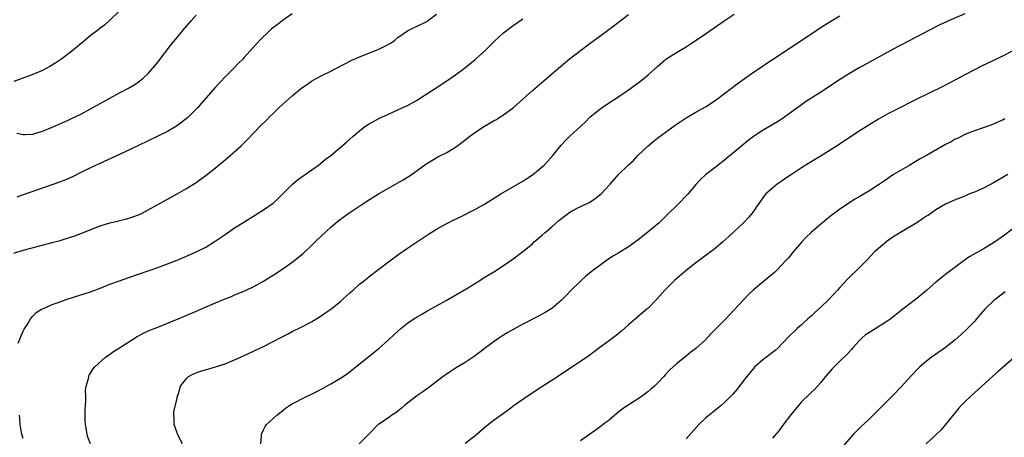
# Model space of a CAD drawing. Units: inches. Extents: x 2622000 to 2625000, y 1494000 to 1497000.
# Drawn here: x 2622460 to 2622665, y 1494668 to 1494755 of the extents above; entities that cross this region are included whole.
import ezdxf

# ---------------------------------------------------------------- set-up
doc = ezdxf.new("R2010")
doc.units = ezdxf.units.IN
doc.header["$MEASUREMENT"] = 0
doc.layers.add('LD26221494_10ft', color=4, linetype='Continuous')

msp = doc.modelspace()

# ---------------------------------------------------------------- linework, layer by layer
at = {"layer": 'LD26221494_10ft'}
for points, elevation in [([(2622480.98, 1494757.02), (2622479, 1494755.15), (2622477.87, 1494754.13), (2622477, 1494753.49), (2622476.43, 1494753), (2622475, 1494751.93), (2622473.87, 1494751), (2622473.41, 1494750.59), (2622471.47, 1494749), (2622471, 1494748.6), (2622469, 1494747.13), (2622467.75, 1494746.25), (2622466.51, 1494745.49), (2622465.63, 1494745), (2622465, 1494744.68), (2622463, 1494743.83), (2622461.14, 1494743.14), (2622459, 1494742.41)], 8570), ([(2622459, 1494706.66), (2622461, 1494707.29), (2622464.13, 1494708.13), (2622467, 1494708.87), (2622468.68, 1494709.32), (2622471, 1494710.04), (2622471.71, 1494710.29), (2622473, 1494710.77), (2622477, 1494712.34), (2622478.99, 1494712.99), (2622480.66, 1494713.34), (2622481, 1494713.44), (2622482.29, 1494713.71), (2622483, 1494713.92), (2622483.8, 1494714.2), (2622485, 1494714.65), (2622485.71, 1494715), (2622487, 1494715.66), (2622490.41, 1494717.59), (2622493, 1494718.99), (2622495, 1494720.13), (2622497, 1494721.38), (2622499.1, 1494722.9), (2622501, 1494724.44), (2622503, 1494726.11), (2622503.51, 1494726.49), (2622506.35, 1494729), (2622506.69, 1494729.31), (2622507, 1494729.65), (2622507.7, 1494730.3), (2622509, 1494731.72), (2622510.22, 1494733), (2622511.63, 1494734.37), (2622512.22, 1494735), (2622513, 1494735.74), (2622514.27, 1494737), (2622515, 1494737.68), (2622515.72, 1494738.28), (2622517, 1494739.43), (2622519, 1494741.03), (2622520.16, 1494741.84), (2622521, 1494742.46), (2622521.94, 1494743), (2622523, 1494743.57), (2622525, 1494744.54), (2622525.91, 1494745), (2622527.91, 1494746.09), (2622529.24, 1494746.76), (2622531, 1494747.54), (2622535, 1494749.13), (2622536.29, 1494749.71), (2622537.56, 1494750.44), (2622538.35, 1494751), (2622539, 1494751.5), (2622541, 1494752.9), (2622542.4, 1494753.6), (2622543, 1494753.87), (2622545, 1494754.89), (2622545.16, 1494755), (2622547, 1494756.38)], 8600), ([(2622459.62, 1494731.62), (2622461, 1494731.33), (2622461.36, 1494731.36), (2622463, 1494731.42), (2622463.62, 1494731.62), (2622465, 1494732.02), (2622467, 1494732.87), (2622468.47, 1494733.53), (2622470.36, 1494734.36), (2622471, 1494734.65), (2622473, 1494735.61), (2622475, 1494736.68), (2622477, 1494737.8), (2622477.78, 1494738.22), (2622479, 1494738.92), (2622481, 1494740.02), (2622482.92, 1494741), (2622484.23, 1494741.77), (2622485, 1494742.29), (2622485.9, 1494743), (2622487, 1494744.02), (2622488.38, 1494745.62), (2622489, 1494746.39), (2622491.87, 1494750.13), (2622493, 1494751.51), (2622494.24, 1494753), (2622495.96, 1494755), (2622497, 1494756.18)], 8580), ([(2622517, 1494756.43), (2622514.91, 1494755), (2622513.82, 1494754.18), (2622512.69, 1494753.31), (2622512.3, 1494753), (2622510.24, 1494751), (2622509, 1494749.58), (2622508.71, 1494749.29), (2622507, 1494747.35), (2622506.67, 1494747), (2622505.82, 1494746.18), (2622504.84, 1494745.16), (2622503, 1494743.37), (2622501, 1494741.18), (2622499, 1494738.88), (2622498.13, 1494737.87), (2622497.36, 1494737), (2622497, 1494736.63), (2622495.41, 1494735), (2622495.19, 1494734.81), (2622492.91, 1494733.09), (2622491, 1494732.01), (2622489, 1494730.99), (2622487, 1494730.01), (2622485, 1494729.05), (2622481, 1494727.2), (2622476.78, 1494725.22), (2622475, 1494724.41), (2622473, 1494723.46), (2622471.37, 1494722.63), (2622469.98, 1494722.02), (2622468.53, 1494721.47), (2622461, 1494718.8), (2622459.65, 1494718.35)], 8590), ([(2622459.95, 1494687.95), (2622460.52, 1494689.48), (2622461, 1494690.45), (2622461.16, 1494690.84), (2622461.77, 1494691.77), (2622462.52, 1494693), (2622463, 1494693.56), (2622463.7, 1494694.3), (2622464.79, 1494695), (2622465, 1494695.12), (2622465.19, 1494695.19), (2622467, 1494695.99), (2622468.5, 1494696.5), (2622469, 1494696.69), (2622469.91, 1494697), (2622473, 1494697.97), (2622475, 1494698.65), (2622477, 1494699.41), (2622479, 1494700.22), (2622481, 1494700.94), (2622483, 1494701.59), (2622485, 1494702.27), (2622489, 1494703.71), (2622491, 1494704.46), (2622493, 1494705.23), (2622495, 1494706.05), (2622497, 1494706.92), (2622499, 1494707.95), (2622500.74, 1494709), (2622503, 1494710.58), (2622505, 1494711.94), (2622506.88, 1494713.12), (2622509.37, 1494714.63), (2622511, 1494715.65), (2622513, 1494717.06), (2622514.02, 1494717.98), (2622517, 1494720.95), (2622518.11, 1494721.89), (2622522.44, 1494725), (2622523.86, 1494726.14), (2622524.99, 1494727), (2622528.25, 1494729.75), (2622529.66, 1494731), (2622531, 1494732.13), (2622532.12, 1494733), (2622532.63, 1494733.37), (2622533, 1494733.59), (2622535, 1494734.69), (2622537, 1494735.61), (2622539, 1494736.49), (2622541, 1494737.42), (2622543, 1494738.52), (2622543.71, 1494739), (2622545, 1494739.81), (2622546.92, 1494741.08), (2622548.14, 1494741.86), (2622549.87, 1494743), (2622551, 1494743.8), (2622552.85, 1494745.15), (2622553.96, 1494746.04), (2622555.05, 1494746.95), (2622557, 1494748.72), (2622559.17, 1494750.83), (2622561, 1494752.48), (2622562.41, 1494753.59), (2622563, 1494754), (2622565, 1494755.45)], 8610), ([(2622474.98, 1494667), (2622474.41, 1494668.41), (2622474.29, 1494669), (2622474.17, 1494669.83), (2622473.92, 1494671), (2622473.88, 1494671.88), (2622473.86, 1494673), (2622473.88, 1494674.12), (2622473.94, 1494675), (2622474.03, 1494676.03), (2622473.99, 1494677), (2622473.92, 1494678.08), (2622474.1, 1494679), (2622474.59, 1494680.59), (2622474.61, 1494681), (2622474.7, 1494681.3), (2622475, 1494681.69), (2622475.49, 1494682.51), (2622475.92, 1494683), (2622478.06, 1494685), (2622479, 1494685.65), (2622479.76, 1494686.24), (2622481, 1494686.95), (2622484.7, 1494689.3), (2622485, 1494689.44), (2622485.99, 1494690.01), (2622487.37, 1494690.63), (2622489, 1494691.31), (2622493.25, 1494693), (2622495.89, 1494694.11), (2622501, 1494696.32), (2622503, 1494697.16), (2622504.32, 1494697.68), (2622505, 1494697.98), (2622505.74, 1494698.26), (2622507.42, 1494699), (2622509, 1494699.74), (2622511, 1494700.82), (2622512.35, 1494701.65), (2622513, 1494702.07), (2622515, 1494703.42), (2622517, 1494704.81), (2622518.24, 1494705.76), (2622519, 1494706.39), (2622519.32, 1494706.68), (2622521, 1494708.26), (2622521.76, 1494709), (2622523, 1494710.24), (2622525, 1494712.09), (2622526.07, 1494713), (2622527, 1494713.74), (2622528.74, 1494715), (2622532.53, 1494717.47), (2622534.93, 1494719), (2622537, 1494720.18), (2622539, 1494721.31), (2622540.07, 1494721.93), (2622541.32, 1494722.68), (2622543, 1494723.85), (2622544.82, 1494725.18), (2622546.02, 1494725.98), (2622547.31, 1494726.69), (2622549, 1494727.55), (2622551, 1494728.71), (2622552.32, 1494729.68), (2622553.99, 1494731), (2622555, 1494731.76), (2622557, 1494733.09), (2622559, 1494734.25), (2622559.49, 1494734.51), (2622560.29, 1494735), (2622561, 1494735.45), (2622563.05, 1494737), (2622567, 1494740.52), (2622569.4, 1494742.6), (2622571, 1494743.95), (2622573.71, 1494746.29), (2622574.61, 1494747), (2622577, 1494748.84), (2622579, 1494750.35), (2622581, 1494751.83), (2622582.64, 1494753), (2622584, 1494754), (2622587, 1494756.33)], 8620), ([(2622494.17, 1494667), (2622493.1, 1494669), (2622493, 1494669.27), (2622492.43, 1494671), (2622492.38, 1494672.38), (2622492.31, 1494673), (2622492.33, 1494673.67), (2622493, 1494676.51), (2622493.13, 1494677), (2622493.22, 1494677.22), (2622493.73, 1494679), (2622495, 1494680.63), (2622495.4, 1494681), (2622496.45, 1494681.55), (2622497.89, 1494682.11), (2622499.43, 1494682.57), (2622501, 1494683), (2622503, 1494683.64), (2622505, 1494684.48), (2622506.1, 1494685), (2622511, 1494687.26), (2622513, 1494688.26), (2622514.35, 1494689), (2622514.78, 1494689.22), (2622515, 1494689.35), (2622516.11, 1494689.89), (2622517, 1494690.4), (2622519, 1494691.37), (2622521, 1494692.4), (2622523, 1494693.64), (2622523.79, 1494694.21), (2622525, 1494695.05), (2622527, 1494696.61), (2622527.46, 1494697), (2622529, 1494698.39), (2622529.69, 1494699), (2622531, 1494700.19), (2622532.01, 1494701), (2622533, 1494701.82), (2622535, 1494703.37), (2622537, 1494704.88), (2622539, 1494706.32), (2622541, 1494707.71), (2622545.36, 1494710.64), (2622545.91, 1494711), (2622547, 1494711.66), (2622549, 1494712.78), (2622549.44, 1494713), (2622550.5, 1494713.5), (2622551, 1494713.76), (2622551.86, 1494714.14), (2622555, 1494715.73), (2622557, 1494716.86), (2622560.42, 1494719), (2622565, 1494721.67), (2622565.82, 1494722.18), (2622567.03, 1494722.97), (2622569, 1494724.6), (2622569.41, 1494725), (2622570.18, 1494725.82), (2622571.22, 1494727), (2622573, 1494729.14), (2622573.9, 1494730.1), (2622574.78, 1494731), (2622576.98, 1494733.02), (2622578.02, 1494733.98), (2622579, 1494735.05), (2622581, 1494736.64), (2622581.52, 1494737), (2622582.43, 1494737.57), (2622585, 1494739.29), (2622587, 1494740.68), (2622589, 1494742.11), (2622590.17, 1494743), (2622591, 1494743.68), (2622593, 1494745.48), (2622594.77, 1494747), (2622595, 1494747.17), (2622597, 1494748.44), (2622599, 1494749.61), (2622599.86, 1494750.14), (2622603, 1494752.28), (2622606.92, 1494755), (2622609, 1494756.38)], 8630), ([(2622510.46, 1494667), (2622510.58, 1494668.58), (2622510.59, 1494669), (2622511, 1494669.93), (2622511.36, 1494670.64), (2622511.62, 1494671), (2622513.76, 1494673), (2622515, 1494673.93), (2622515.59, 1494674.41), (2622516.42, 1494675), (2622517, 1494675.34), (2622517.7, 1494675.7), (2622519, 1494676.4), (2622520.21, 1494677), (2622521, 1494677.37), (2622522.09, 1494677.91), (2622523.41, 1494678.59), (2622525, 1494679.48), (2622527, 1494680.69), (2622528.4, 1494681.6), (2622529.56, 1494682.44), (2622530.26, 1494683), (2622535, 1494686.87), (2622537, 1494688.64), (2622538.23, 1494689.77), (2622539.61, 1494691), (2622541, 1494692.08), (2622542.32, 1494693), (2622543, 1494693.43), (2622544, 1494694), (2622545, 1494694.58), (2622549, 1494696.81), (2622553.3, 1494699.3), (2622556.05, 1494701), (2622556.62, 1494701.38), (2622559.3, 1494703), (2622562.3, 1494705), (2622563, 1494705.5), (2622565, 1494707.02), (2622567, 1494708.62), (2622567.38, 1494709), (2622568.24, 1494709.76), (2622569, 1494710.38), (2622569.63, 1494711), (2622571, 1494712.14), (2622572.52, 1494713.48), (2622573.64, 1494714.36), (2622574.49, 1494715), (2622575, 1494715.36), (2622577, 1494716.39), (2622578.36, 1494717), (2622578.77, 1494717.23), (2622580, 1494718), (2622581.33, 1494719), (2622583.15, 1494721), (2622584.91, 1494723), (2622586.94, 1494725), (2622588.02, 1494725.98), (2622589, 1494727.03), (2622591, 1494728.95), (2622592.13, 1494729.87), (2622593.56, 1494731), (2622596.7, 1494733.3), (2622599, 1494734.82), (2622601, 1494736.01), (2622603, 1494737.14), (2622605, 1494738.4), (2622607, 1494739.87), (2622609.9, 1494742.1), (2622611.04, 1494742.96), (2622613, 1494744.32), (2622615, 1494745.64), (2622615.81, 1494746.19), (2622617, 1494746.95), (2622620.63, 1494749.37), (2622627.86, 1494754.14), (2622629.08, 1494754.92), (2622631, 1494756.03)], 8640), ([(2622657, 1494756.48), (2622653.63, 1494755), (2622653.18, 1494754.82), (2622651.83, 1494754.17), (2622649.5, 1494753), (2622647, 1494751.69), (2622645, 1494750.66), (2622643.93, 1494750.07), (2622643, 1494749.59), (2622635, 1494745.21), (2622633, 1494744.05), (2622631.13, 1494742.87), (2622627, 1494740.14), (2622623.87, 1494738.13), (2622622.7, 1494737.3), (2622619.54, 1494735), (2622619.22, 1494734.78), (2622618.01, 1494733.99), (2622615, 1494732.23), (2622613, 1494730.92), (2622611.91, 1494730.09), (2622611, 1494729.36), (2622610.56, 1494729), (2622609, 1494727.66), (2622607.53, 1494726.47), (2622607, 1494726.03), (2622605, 1494724.51), (2622603.03, 1494722.97), (2622601.98, 1494722.02), (2622601, 1494720.94), (2622599.38, 1494719), (2622599, 1494718.58), (2622597.5, 1494717), (2622595, 1494714.55), (2622593.34, 1494713), (2622591, 1494711.02), (2622589, 1494709.44), (2622587, 1494708), (2622585, 1494706.74), (2622583.89, 1494706.11), (2622582.68, 1494705.32), (2622581, 1494704.13), (2622579.23, 1494702.77), (2622578.13, 1494701.87), (2622577, 1494700.87), (2622575, 1494698.93), (2622574.07, 1494697.93), (2622573, 1494696.85), (2622571, 1494695.16), (2622569.67, 1494694.33), (2622569, 1494693.96), (2622568.38, 1494693.62), (2622565, 1494691.88), (2622563.12, 1494690.88), (2622561.85, 1494690.15), (2622560.61, 1494689.39), (2622560.02, 1494689), (2622559, 1494688.29), (2622557.25, 1494687), (2622555.98, 1494686.02), (2622554.83, 1494685.17), (2622553, 1494683.96), (2622551, 1494682.73), (2622549.94, 1494682.06), (2622549, 1494681.44), (2622548.38, 1494681), (2622545.34, 1494678.66), (2622545, 1494678.45), (2622544.18, 1494677.82), (2622542.92, 1494677), (2622540.39, 1494675), (2622539.65, 1494674.35), (2622539, 1494673.82), (2622538.53, 1494673.47), (2622537.74, 1494673), (2622537, 1494672.44), (2622535, 1494671.1), (2622534.88, 1494671), (2622532.93, 1494669), (2622530.91, 1494667)], 8650), ([(2622667, 1494748.78), (2622665, 1494747.73), (2622663, 1494746.74), (2622660.46, 1494745.54), (2622659, 1494744.81), (2622657, 1494743.77), (2622655.2, 1494742.8), (2622652.56, 1494741.44), (2622649, 1494739.67), (2622647.6, 1494739), (2622645.88, 1494738.12), (2622643.59, 1494737), (2622641, 1494735.66), (2622639, 1494734.54), (2622637, 1494733.33), (2622635, 1494732.08), (2622631.95, 1494730.05), (2622630.4, 1494729), (2622629, 1494728.09), (2622627.09, 1494726.91), (2622625, 1494725.66), (2622623, 1494724.4), (2622620.89, 1494723), (2622619.76, 1494722.24), (2622619, 1494721.7), (2622618.57, 1494721.43), (2622617.97, 1494721), (2622617, 1494720.22), (2622615.6, 1494719), (2622615.31, 1494718.69), (2622614.09, 1494717), (2622612.75, 1494715), (2622611.94, 1494714.06), (2622610.96, 1494713), (2622607.86, 1494710.14), (2622606.65, 1494709), (2622605, 1494707.63), (2622604.21, 1494707), (2622601, 1494704.64), (2622599, 1494703.06), (2622596.6, 1494701), (2622594.55, 1494699), (2622592.88, 1494697.12), (2622591, 1494695.19), (2622590.79, 1494695), (2622588.42, 1494693), (2622587, 1494691.77), (2622585.53, 1494690.47), (2622584.45, 1494689.55), (2622583, 1494688.47), (2622581, 1494687.02), (2622579.86, 1494686.14), (2622578.71, 1494685.29), (2622577, 1494684.1), (2622571, 1494680.18), (2622569.15, 1494679), (2622566.12, 1494677), (2622563.21, 1494675), (2622561.96, 1494674.04), (2622559, 1494671.93), (2622557.86, 1494671), (2622557, 1494670.32), (2622555, 1494668.6), (2622553, 1494667.11)], 8660), ([(2622665.36, 1494734.64), (2622665, 1494734.43), (2622664.03, 1494733.97), (2622663, 1494733.5), (2622661, 1494732.78), (2622659, 1494732.12), (2622657, 1494731.33), (2622655.45, 1494730.55), (2622655, 1494730.35), (2622654.15, 1494729.85), (2622653, 1494729.25), (2622649, 1494727.01), (2622647.74, 1494726.26), (2622647, 1494725.86), (2622645.59, 1494725), (2622642.17, 1494723), (2622641.45, 1494722.55), (2622641, 1494722.23), (2622640.25, 1494721.75), (2622639, 1494720.86), (2622637, 1494719.59), (2622635, 1494718.37), (2622634.13, 1494717.87), (2622632.77, 1494717), (2622631, 1494715.81), (2622629.85, 1494715), (2622629.37, 1494714.63), (2622629, 1494714.31), (2622628.25, 1494713.75), (2622627.37, 1494713), (2622627, 1494712.71), (2622625, 1494710.97), (2622624, 1494710), (2622623.07, 1494709), (2622621.34, 1494707), (2622620.27, 1494705.73), (2622619.63, 1494705), (2622619, 1494704.3), (2622617.72, 1494703), (2622617.35, 1494702.65), (2622616.27, 1494701.73), (2622615, 1494700.71), (2622612.96, 1494699), (2622611.96, 1494698.04), (2622610.99, 1494697.01), (2622609.08, 1494694.92), (2622608.1, 1494693.9), (2622607.24, 1494693), (2622604.13, 1494689.87), (2622603, 1494688.67), (2622601, 1494686.86), (2622599.95, 1494686.05), (2622599, 1494685.27), (2622597, 1494683.65), (2622595.61, 1494682.39), (2622594.63, 1494681.37), (2622594.32, 1494681), (2622593, 1494679.62), (2622592.37, 1494679), (2622591.65, 1494678.35), (2622591, 1494677.83), (2622589.89, 1494677), (2622589, 1494676.4), (2622585.73, 1494674.27), (2622585, 1494673.67), (2622584.6, 1494673.4), (2622583, 1494672.03), (2622581.72, 1494671), (2622581, 1494670.44), (2622577, 1494667.61)], 8670), ([(2622665.99, 1494723), (2622663, 1494721.29), (2622661, 1494720.28), (2622659.67, 1494719.67), (2622659, 1494719.38), (2622658.01, 1494719), (2622657, 1494718.56), (2622655, 1494717.77), (2622653.23, 1494717), (2622653, 1494716.88), (2622651, 1494715.67), (2622649.41, 1494714.59), (2622649, 1494714.34), (2622648.21, 1494713.79), (2622646.98, 1494713), (2622645, 1494711.79), (2622642, 1494710), (2622640.81, 1494709.19), (2622639, 1494707.66), (2622638.3, 1494707), (2622636.69, 1494705.31), (2622635, 1494703.61), (2622632.64, 1494701.36), (2622631, 1494699.56), (2622630.53, 1494699), (2622628.71, 1494697), (2622627, 1494695.41), (2622625.73, 1494694.27), (2622625, 1494693.58), (2622624.34, 1494693), (2622623, 1494691.76), (2622622.13, 1494691), (2622621.54, 1494690.46), (2622620.53, 1494689.47), (2622619, 1494687.86), (2622618.14, 1494687), (2622617.55, 1494686.45), (2622617, 1494686.03), (2622616.43, 1494685.57), (2622615.63, 1494685), (2622615, 1494684.53), (2622613.28, 1494683), (2622613, 1494682.71), (2622612.22, 1494681.78), (2622611, 1494680.26), (2622609.59, 1494678.41), (2622608.68, 1494677.32), (2622608.38, 1494677), (2622607, 1494675.62), (2622606.29, 1494675), (2622605.58, 1494674.42), (2622604.45, 1494673.55), (2622603.77, 1494673), (2622603, 1494672.33), (2622601.62, 1494671), (2622599, 1494668.04)], 8680), ([(2622667, 1494711.7), (2622665, 1494710.23), (2622663, 1494708.85), (2622661, 1494707.64), (2622659.3, 1494706.7), (2622658.04, 1494705.96), (2622656.85, 1494705.15), (2622653, 1494702.21), (2622652.3, 1494701.7), (2622651, 1494700.61), (2622649, 1494698.87), (2622647, 1494697.24), (2622645, 1494695.72), (2622643.47, 1494694.53), (2622641.61, 1494693), (2622641, 1494692.58), (2622639.98, 1494691.98), (2622637.56, 1494690.44), (2622637, 1494690.13), (2622636.35, 1494689.65), (2622635.59, 1494689), (2622635, 1494688.4), (2622633.68, 1494687), (2622633.4, 1494686.6), (2622632.42, 1494685.58), (2622631, 1494684.22), (2622629.4, 1494682.6), (2622628, 1494681), (2622627, 1494679.77), (2622625.7, 1494678.3), (2622625, 1494677.67), (2622624.67, 1494677.33), (2622623, 1494675.71), (2622622.35, 1494675), (2622620.69, 1494673), (2622619.14, 1494670.86), (2622618.27, 1494669.73), (2622617, 1494668.16)], 8690), ([(2622665.38, 1494698.62), (2622663.32, 1494697), (2622663, 1494696.72), (2622661.17, 1494695), (2622659.44, 1494693), (2622659, 1494692.47), (2622657.3, 1494690.7), (2622656.26, 1494689.74), (2622655, 1494688.64), (2622653, 1494687.04), (2622650.01, 1494685), (2622649, 1494684.23), (2622647.61, 1494683), (2622647.3, 1494682.7), (2622645.7, 1494681), (2622643.86, 1494679), (2622641.92, 1494677), (2622637.93, 1494673), (2622637, 1494672.09), (2622635.41, 1494670.59), (2622634.41, 1494669.59), (2622633.85, 1494669), (2622631, 1494665.77)], 8700), ([(2622668.23, 1494685.77), (2622663.98, 1494682.02), (2622662.79, 1494681), (2622660.52, 1494679), (2622659.73, 1494678.27), (2622658.3, 1494677), (2622657, 1494675.76), (2622656.27, 1494675), (2622655.67, 1494674.33), (2622654.76, 1494673.24), (2622653, 1494671.01), (2622652.05, 1494669.95), (2622651, 1494668.89), (2622648.93, 1494667)], 8710), ([(2622461, 1494668.1), (2622460.7, 1494669), (2622460.62, 1494669.38), (2622460.33, 1494671), (2622460.31, 1494672.31), (2622460.24, 1494673)], 8610)]:
    msp.add_lwpolyline(points, dxfattribs=dict(at, elevation=elevation))

doc.saveas('drawing.dxf')
